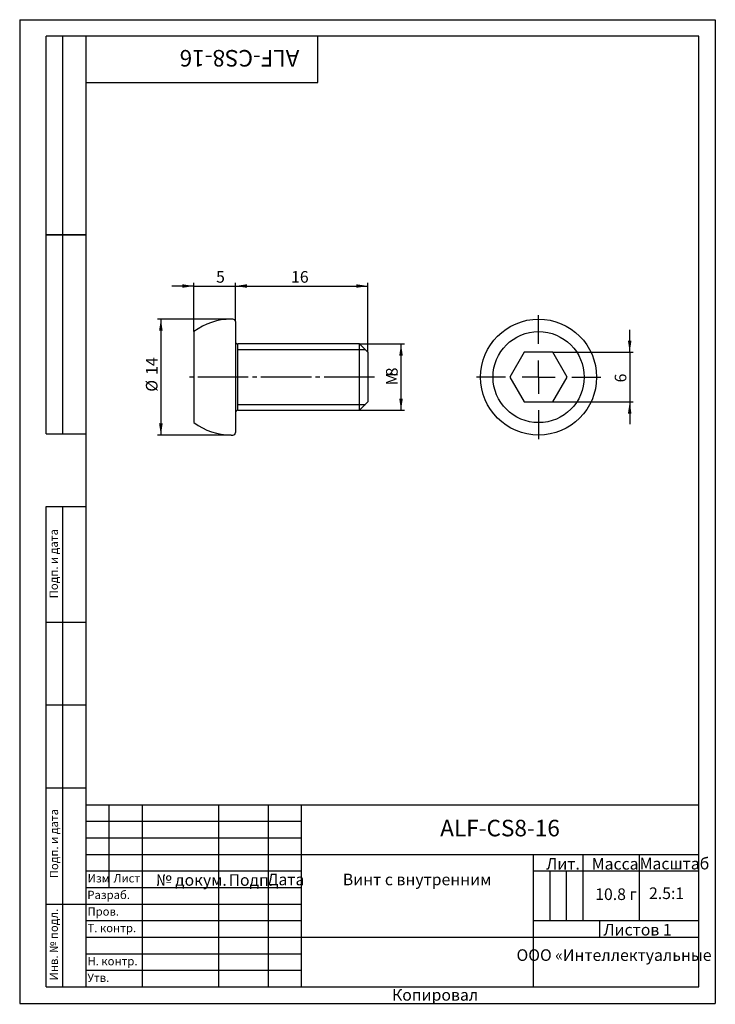
# Model space of a CAD drawing. Extents: x 0 to 210, y 0 to 297.
import ezdxf

# ---------------------------------------------------------------- set-up
doc = ezdxf.new("R2010")
doc.units = 0
doc.linetypes.add('SLD-ОСЕВАЯ', pattern=[19.05, 15.24, -1.27, 1.27, -1.27])
doc.linetypes.add('SLD-СПЛОШНАЯ', pattern=[0])
doc.layers.get('0').update_dxf_attribs({"linetype": 'CONTINUOUS'})
doc.layers.add('ОСЕВЫЕ', color=7, linetype='SLD-СПЛОШНАЯ')
doc.styles.add('SLDTEXTSTYLE0', font='TXT', dxfattribs={"width": 0.7, "bigfont": 'bigfont'})
doc.styles.add('SLDTEXTSTYLE1', font='TXT', dxfattribs={"width": 0.7})
doc.styles.add('SLDTEXTSTYLE2', font='TXT', dxfattribs={"width": 0.673625, "bigfont": 'bigfont'})
doc.styles.add('SLDTEXTSTYLE3', font='TXT', dxfattribs={"width": 0.673625})
doc.dimstyles.new('SLDDIMSTYLE0', dxfattribs={"dimtxt": 3.5, "dimasz": 3.5, "dimexe": 0, "dimexo": 0.0625, "dimgap": 0.875, "dimtad": 2, "dimdec": 1, "dimlfac": 0.4, "dimrnd": 1e-09, "dimzin": 12, "dimtxsty": 'SLDTEXTSTYLE1', "dimsah": 1, "dimcen": 0.09, "dimazin": 3, "dimtfac": 1, "dimtdec": 3, "dimtmove": 0, "dimatfit": 3, "dimtolj": 1, "dimtzin": 12})
doc.dimstyles.new('SLDDIMSTYLE1', dxfattribs={"dimtxt": 3.5, "dimasz": 3.5, "dimexe": 0, "dimexo": 0.0625, "dimgap": 0.875, "dimtad": 2, "dimdec": 1, "dimlfac": 0.4, "dimrnd": 1e-09, "dimzin": 12, "dimtxsty": 'SLDTEXTSTYLE1', "dimsah": 1, "dimcen": 0.09, "dimazin": 3, "dimtfac": 1, "dimtdec": 3, "dimtofl": 0, "dimtmove": 0, "dimatfit": 3, "dimtolj": 1, "dimtzin": 12})

# ---------------------------------------------------------------- blocks, each defined once
blk = doc.blocks.new('_D')
at = {"color": 7, "linetype": 'SLD-СПЛОШНАЯ'}
for p, q in [((52.62, 202.85), (52.62, 217.59)), ((65.12, 205.85), (65.12, 217.59)), ((52.62, 216.59), (45.89, 216.59)), ((52.62, 216.59), (65.12, 216.59)), ((65.12, 216.59), (71.85, 216.59))]:
    blk.add_line(p, q, dxfattribs=at)
for points in [[(52.62, 216.59), (49.12, 217.12), (49.12, 216.05)], [(65.12, 216.59), (68.62, 216.05), (68.62, 217.12)]]:
    blk.add_solid(points, dxfattribs=at)
at = {"color": 7, "linetype": 'SLD-СПЛОШНАЯ', "insert": (59.29, 221.1), "char_height": 3.5, "attachment_point": 1, "style": 'SLDTEXTSTYLE1'}
blk.add_mtext('5', dxfattribs=at)
blk = doc.blocks.new('_D_1')
at = {"color": 7, "linetype": 'SLD-СПЛОШНАЯ'}
for p, q in [((65.12, 205.85), (65.12, 217.59)), ((105.12, 196.6), (105.12, 217.59)), ((65.12, 216.59), (105.12, 216.59))]:
    blk.add_line(p, q, dxfattribs=at)
for points in [[(65.12, 216.59), (68.62, 216.05), (68.62, 217.12)], [(105.12, 216.59), (101.62, 217.12), (101.62, 216.05)]]:
    blk.add_solid(points, dxfattribs=at)
at = {"color": 7, "linetype": 'SLD-СПЛОШНАЯ', "insert": (81.93, 221.1), "char_height": 3.5, "attachment_point": 1, "style": 'SLDTEXTSTYLE1'}
blk.add_mtext('16', dxfattribs=at)
blk = doc.blocks.new('_D_2')
at = {"color": 7, "linetype": 'SLD-СПЛОШНАЯ'}
for p, q in [((63.86, 206.59), (41.62, 206.59)), ((42.62, 206.59), (42.62, 171.59)), ((63.86, 171.59), (41.62, 171.59))]:
    blk.add_line(p, q, dxfattribs=at)
for points in [[(42.62, 206.59), (42.08, 203.09), (43.16, 203.09)], [(42.62, 171.59), (43.16, 175.09), (42.08, 175.09)]]:
    blk.add_solid(points, dxfattribs=at)
at = {"color": 7, "linetype": 'SLD-СПЛОШНАЯ', "char_height": 3.5, "attachment_point": 1, "rotation": 90, "style": 'SLDTEXTSTYLE1'}
for s, insert in [('14', (38.11, 189.76)), ('%%c', (38.11, 184.68))]:
    blk.add_mtext(s, dxfattribs=dict(at, insert=insert))
blk = doc.blocks.new('_D_3')
at = {"color": 7, "linetype": 'SLD-СПЛОШНАЯ'}
for p, q in [((102.63, 199.09), (116.12, 199.09)), ((115.12, 179.09), (115.12, 199.09)), ((102.63, 179.09), (116.12, 179.09))]:
    blk.add_line(p, q, dxfattribs=at)
for points in [[(115.12, 199.09), (114.58, 195.59), (115.66, 195.59)], [(115.12, 179.09), (115.66, 182.59), (114.58, 182.59)]]:
    blk.add_solid(points, dxfattribs=at)
at = {"color": 7, "linetype": 'SLD-СПЛОШНАЯ', "char_height": 3.5, "attachment_point": 1, "rotation": 90}
for s, insert, style in [('8', (110.61, 189.33), 'SLDTEXTSTYLE1'), ('М', (110.61, 186.6), 'SLDTEXTSTYLE0')]:
    blk.add_mtext(s, dxfattribs=dict(at, insert=insert, style=style))
blk = doc.blocks.new('_D_4')
at = {"color": 7, "linetype": 'SLD-СПЛОШНАЯ'}
for p, q in [((184.16, 196.59), (184.16, 203.32)), ((161, 196.59), (185.16, 196.59)), ((184.16, 196.59), (184.16, 181.59)), ((161, 181.59), (185.16, 181.59)), ((184.16, 181.59), (184.16, 174.85))]:
    blk.add_line(p, q, dxfattribs=at)
for points in [[(184.16, 196.59), (184.69, 200.09), (183.62, 200.09)], [(184.16, 181.59), (183.62, 178.09), (184.69, 178.09)]]:
    blk.add_solid(points, dxfattribs=at)
at = {"color": 7, "linetype": 'SLD-СПЛОШНАЯ', "insert": (179.64, 187.49), "char_height": 3.5, "attachment_point": 1, "rotation": 90, "style": 'SLDTEXTSTYLE1'}
blk.add_mtext('6', dxfattribs=at)
blk = doc.blocks.new('SW_CENTERMARKSYMBOL_0')
at = {"color": 0, "linetype": 'SLD-СПЛОШНАЯ'}
for p, q in [((0, 10), (0, 18.75)), ((0, 0), (0, 5)), ((-10, 0), (-18.75, 0)), ((0, 0), (-5, 0)), ((0, 0), (0, -5)), ((0, 0), (5, 0)), ((10, 0), (18.75, 0)), ((0, -10), (0, -18.75))]:
    blk.add_line(p, q, dxfattribs=at)

msp = doc.modelspace()

# ---------------------------------------------------------------- linework, layer by layer
at = {"color": 7, "linetype": 'SLD-СПЛОШНАЯ'}
for p, q in [((8, 172), (8, 292)), ((20, 292), (8, 292)), ((8, 172), (8, 292)), ((13, 172), (13, 292)), ((13, 172), (13, 292)), ((20, 292), (20, 5)), ((205, 292), (20, 292)), ((20, 292), (20, 5)), ((90, 278), (90, 292)), ((205, 5), (205, 292)), ((20, 278), (90, 278)), ((8, 232), (20, 232)), ((20, 232), (8, 232)), ((64.37, 206.59), (63.87, 206.59)), ((65.12, 205.84), (65.12, 172.34)), ((52.62, 202.84), (52.62, 175.34)), ((104.35, 197.36), (65.81, 197.36)), ((102.62, 199.09), (65.87, 199.09)), ((105.12, 196.59), (102.62, 199.09)), ((102.62, 179.09), (102.62, 199.09)), ((105.12, 196.59), (105.12, 181.59)), ((152.33, 196.59), (148, 189.09)), ((160.99, 196.59), (152.33, 196.59)), ((165.32, 189.09), (160.99, 196.59)), ((148, 189.09), (152.33, 181.59)), ((160.99, 181.59), (165.32, 189.09)), ((102.62, 179.09), (105.12, 181.59)), ((152.33, 181.59), (160.99, 181.59)), ((65.81, 180.81), (104.35, 180.81)), ((65.81, 179.09), (65.81, 179.09)), ((65.87, 179.09), (102.62, 179.09)), ((8, 172), (20, 172)), ((63.87, 171.59), (64.37, 171.59)), ((8, 5), (8, 150)), ((8, 150), (20, 150)), ((13, 5), (13, 150)), ((20, 115), (8, 115)), ((20, 90), (8, 90)), ((20, 65), (8, 65)), ((20, 60), (205, 60)), ((20, 60), (20, 5)), ((27, 35), (27, 60)), ((37, 60), (37, 5)), ((60, 60), (60, 5)), ((75, 60), (75, 5)), ((85, 60), (85, 5)), ((20, 55), (85, 55)), ((20, 50), (85, 50)), ((20, 45), (85, 45)), ((85, 45), (205, 45)), ((155, 45), (155, 5)), ((170, 45), (170, 25)), ((187, 45), (187, 25)), ((20, 40), (85, 40)), ((155, 40), (205, 40)), ((160, 40), (160, 25)), ((165, 40), (165, 25)), ((20, 35), (85, 35)), ((8, 30), (20, 30)), ((20, 30), (85, 30)), ((20, 25), (85, 25)), ((155, 25), (205, 25)), ((175, 25), (175, 20)), ((20, 20), (85, 20)), ((85, 20), (205, 20)), ((20, 15), (85, 15)), ((20, 10), (85, 10)), ((8, 5), (20, 5)), ((20, 5), (205, 5))]:
    msp.add_line(p, q, dxfattribs=at)
at = {"color": 7, "linetype": 'SLD-ОСЕВАЯ'}
msp.add_line((107.12, 189.09), (50.62, 189.09), dxfattribs=at)
at = {"color": 7, "linetype": 'SLD-СПЛОШНАЯ', "flags": 128}
msp.add_lwpolyline([(65.81, 179.09), (65.81, 179.17), (65.81, 179.32), (65.81, 179.54), (65.81, 179.83), (65.81, 180.19), (65.81, 180.61), (65.81, 181.1), (65.81, 181.64), (65.81, 182.25), (65.81, 182.9), (65.81, 183.6), (65.81, 184.34), (65.81, 185.11), (65.81, 185.91), (65.81, 186.74), (65.81, 187.59), (65.81, 188.44), (65.81, 189.3), (65.81, 190.16), (65.81, 191.01), (65.81, 191.85), (65.81, 192.66), (65.81, 193.45), (65.81, 194.21), (65.81, 194.93), (65.81, 195.6), (65.81, 196.23), (65.81, 196.81), (65.81, 197.32), (65.81, 197.78), (65.81, 198.17), (65.81, 198.5), (65.81, 198.75), (65.81, 198.94), (65.81, 199.05), (65.81, 199.09), (65.81, 199.09)], dxfattribs=at)
at = {"color": 7, "linetype": 'SLD-СПЛОШНАЯ'}
for radius in [17.5, 13.75]:
    msp.add_circle((156.66, 189.09), radius, dxfattribs=at)
for centre, radius, start, end in [((63.87, 187.84), 18.75, 90, 126.8699), ((64.37, 205.84), 0.75, 0, 90), ((65.87, 199.84), 0.75, 180, 270), ((65.87, 178.34), 0.75, 90, 180), ((63.87, 190.34), 18.75, 233.1301, 270), ((64.37, 172.34), 0.75, 270, 0)]:
    msp.add_arc(centre, radius, start, end, dxfattribs=at)
at = {"layer": 'ОСЕВЫЕ'}
for p, q in [((0, 297), (210, 297)), ((0, 297), (0, 0)), ((210, 297), (210, 0)), ((0, 0), (210, 0))]:
    msp.add_line(p, q, dxfattribs=at)

# ---------------------------------------------------------------- block references
at = {"color": 7, "linetype": 'CONTINUOUS'}
msp.add_blockref('SW_CENTERMARKSYMBOL_0', (156.66, 189.09), dxfattribs=at)

# ---------------------------------------------------------------- texts
at = {"color": 7, "linetype": 'CONTINUOUS', "attachment_point": 1}
for s, insert, char_height, rotation, style in [('ALF-CS8-16', (84.42, 282.85), 5, 180, 'SLDTEXTSTYLE1'), ('Подп. и дата', (9.02, 122.3), 2.5, 90, 'SLDTEXTSTYLE0'), ('Подп. и дата', (9.11, 37.79), 2.5, 90, 'SLDTEXTSTYLE0'), ('Инв. № подл.', (9.03, 6.96), 2.5, 90, 'SLDTEXTSTYLE0')]:
    msp.add_mtext(s, dxfattribs=dict(at, insert=insert, char_height=char_height, rotation=rotation, style=style))
at = {"color": 7, "linetype": 'CONTINUOUS'}
for s, insert, char_height, attachment_point, style in [('ALF-CS8-16', (145.01, 55.44), 5, 2, 'SLDTEXTSTYLE1'), ('Лит.', (158.95, 43.9), 3.5, 1, 'SLDTEXTSTYLE0'), ('Масса', (172.7, 43.9), 3.5, 1, 'SLDTEXTSTYLE0'), ('Масштаб', (187.15, 43.96), 3.5, 1, 'SLDTEXTSTYLE0'), ('Изм', (20.52, 39.03), 2.5, 1, 'SLDTEXTSTYLE2'), ('Лист', (28.33, 39.03), 2.5, 1, 'SLDTEXTSTYLE0'), ('№ докум.', (41.11, 39.02), 3.5, 1, 'SLDTEXTSTYLE0'), ('Подп.', (63.06, 39), 3.5, 1, 'SLDTEXTSTYLE0'), ('Дата', (74.72, 39.17), 3.5, 1, 'SLDTEXTSTYLE0'), ('Винт с внутренним', (119.97, 39.17), 3.5, 2, 'SLDTEXTSTYLE0'), ('.', (25.18, 38.19), 1.59, 1, 'SLDTEXTSTYLE3'), ('Разраб.', (20.42, 34.02), 2.5, 1, 'SLDTEXTSTYLE0'), ('10.8 г', (173.74, 34.72), 3.5, 1, 'SLDTEXTSTYLE0'), ('2.5:1', (195.3, 35.01), 3.5, 2, 'SLDTEXTSTYLE1'), ('Пров.', (20.47, 29), 2.5, 1, 'SLDTEXTSTYLE0'), ('Т. контр.', (20.47, 24.01), 2.5, 1, 'SLDTEXTSTYLE0'), ('Листов 1', (176.24, 24), 3.5, 1, 'SLDTEXTSTYLE0'), ('ООО «Интеллектуальные', (179.43, 16.34), 3.5, 2, 'SLDTEXTSTYLE0'), ('Н. контр.', (20.46, 14.01), 2.5, 1, 'SLDTEXTSTYLE0'), ('Утв.', (20.45, 9), 2.5, 1, 'SLDTEXTSTYLE0'), ('Копировал', (112.4, 4.33), 3.5, 1, 'SLDTEXTSTYLE0')]:
    msp.add_mtext(s, dxfattribs=dict(at, insert=insert, char_height=char_height, attachment_point=attachment_point, style=style))

# ---------------------------------------------------------------- dimensions: what is measured, and where the dimension line sits
at = {"color": 7, "linetype": 'SLD-СПЛОШНАЯ'}
for base, p1, p2, dimstyle, picture, middle in [((65.12, 216.59), (52.62, 202.84), (65.12, 205.84), 'SLDDIMSTYLE0', '_D', (60.28, 216.59)), ((105.12, 216.59), (65.12, 205.84), (105.12, 196.59), 'SLDDIMSTYLE1', '_D_1', (83.8, 216.59))]:
    dim = msp.add_linear_dim(base=base, p1=p1, p2=p2, dimstyle=dimstyle, dxfattribs=at)
    dim.commit()
    dim.dimension.update_dxf_attribs({"geometry": picture, "text_midpoint": middle, "dimtype": 160})
for base, p1, p2, text, dimstyle, picture, middle in [((42.62, 171.59), (63.87, 206.59), (63.87, 171.59), '%%c<>', 'SLDDIMSTYLE1', '_D_2', (42.62, 189.09)), ((115.12, 199.09), (102.62, 179.09), (102.62, 199.09), 'М<>', 'SLDDIMSTYLE0', '_D_3', (115.12, 189.09))]:
    dim = msp.add_linear_dim(base=base, p1=p1, p2=p2, angle=90, text=text, dimstyle=dimstyle, dxfattribs=at)
    dim.commit()
    dim.dimension.update_dxf_attribs({"geometry": picture, "text_midpoint": middle, "dimtype": 160})
dim = msp.add_linear_dim(base=(184.16, 181.59), p1=(160.99, 196.59), p2=(160.99, 181.59), angle=90, dimstyle='SLDDIMSTYLE0', dxfattribs=at)
dim.commit()
dim.dimension.update_dxf_attribs({"geometry": '_D_4', "text_midpoint": (184.16, 188.62), "dimtype": 160})

doc.saveas('drawing.dxf')
